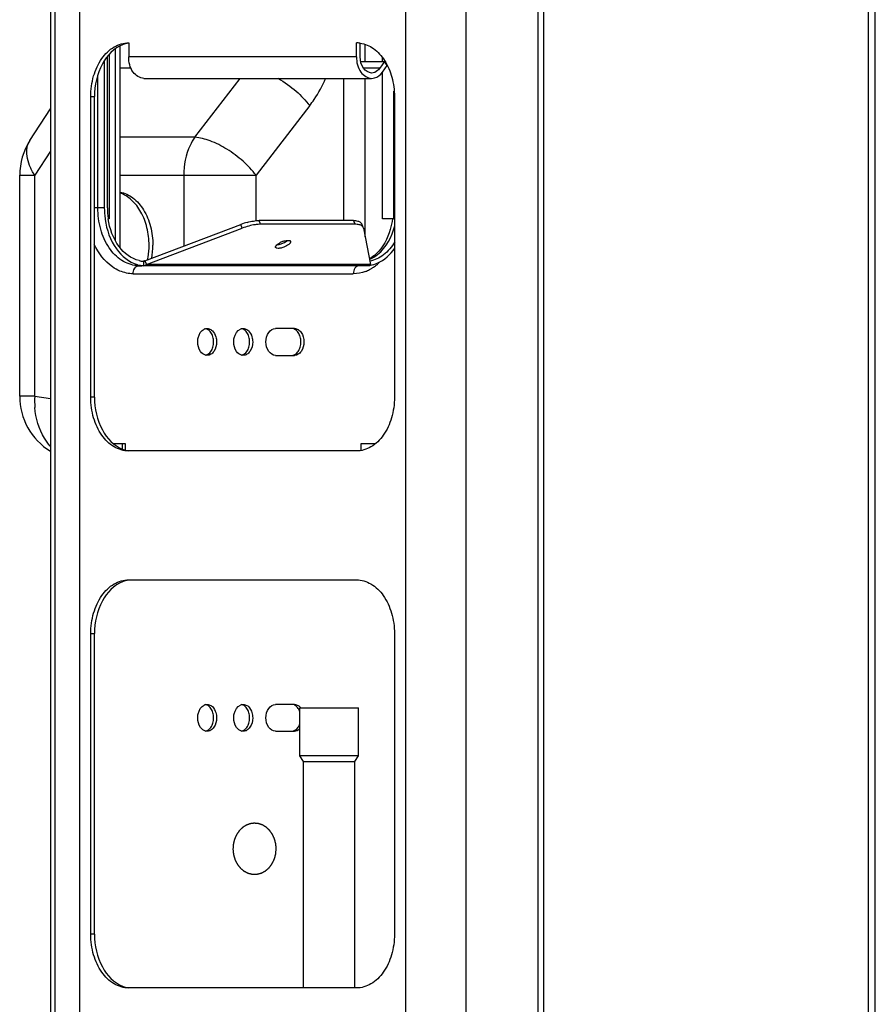
# Model space of a CAD drawing. Units: millimetres. Extents: x 0 to 420, y 0 to 297.
# Drawn here: x 329 to 348, y 202 to 224 of the extents above; entities that cross this region are included whole.
import ezdxf

# ---------------------------------------------------------------- set-up
doc = ezdxf.new("R2010")
doc.units = ezdxf.units.MM
doc.header["$LTSCALE"] = 23.1
doc.layers.get('0').update_dxf_attribs({"linetype": 'CONTINUOUS'})

msp = doc.modelspace()

# ---------------------------------------------------------------- linework, layer by layer
at = {"color": 7, "linetype": 'Continuous'}
for p, q in [((347.661, 240.764), (347.661, 172.572)), ((347.822, 172.572), (347.822, 240.764)), ((329.382, 240.482), (329.382, 169.308)), ((329.478, 240.359), (329.478, 172.679)), ((330.04, 172.679), (330.04, 240.359)), ((337.316, 240.359), (337.316, 172.679)), ((338.673, 172.679), (338.673, 240.359)), ((340.278, 240.359), (340.278, 172.679)), ((340.41, 172.679), (340.41, 240.359)), ((330.831, 222.941), (330.831, 218.673)), ((330.937, 223.002), (330.937, 218.516)), ((331.132, 223.079), (331.132, 222.765)), ((336.223, 222.765), (336.223, 223.079)), ((336.308, 222.765), (336.308, 223.063)), ((336.417, 222.661), (336.417, 223.043)), ((330.586, 222.671), (330.586, 219.396)), ((330.654, 222.768), (330.654, 219.396)), ((330.697, 222.814), (330.697, 219.147)), ((336.223, 222.765), (331.132, 222.765)), ((336.806, 222.661), (336.806, 222.746)), ((330.937, 222.524), (331.183, 222.524)), ((336.323, 222.661), (336.85, 222.661)), ((336.743, 222.51), (336.383, 222.51)), ((336.85, 222.661), (336.743, 222.51)), ((336.803, 222.425), (336.91, 222.576)), ((336.91, 222.576), (336.85, 222.661)), ((330.442, 219.396), (330.442, 222.342)), ((331.472, 222.285), (336.563, 222.285)), ((332.61, 220.968), (333.622, 222.285)), ((335.931, 222.285), (335.931, 219.109)), ((336.417, 218.745), (336.417, 222.285)), ((336.806, 219.147), (336.806, 222.425)), ((330.284, 221.879), (330.369, 221.879)), ((330.284, 215.159), (330.284, 221.879)), ((330.369, 215.159), (330.369, 221.879)), ((337.061, 219.147), (337.061, 221.998)), ((337.072, 221.879), (337.072, 215.159)), ((328.925, 220.9), (329.382, 221.607)), ((335.178, 221.676), (333.981, 220.119)), ((332.61, 220.968), (330.937, 220.968)), ((329.382, 220.661), (329.032, 220.119)), ((328.695, 220.119), (329.032, 220.119)), ((328.695, 215.182), (328.695, 220.119)), ((329.032, 215.182), (329.032, 220.119)), ((330.937, 220.119), (333.981, 220.119)), ((332.361, 220.119), (332.361, 218.537)), ((333.981, 219.103), (333.981, 220.119)), ((330.586, 219.396), (330.369, 219.396)), ((330.697, 219.147), (330.681, 219.147)), ((337.072, 219.147), (336.806, 219.147)), ((331.494, 218.209), (333.638, 219.021)), ((331.528, 218.125), (333.672, 218.938)), ((333.672, 218.938), (333.638, 219.021)), ((336.154, 219.109), (334.045, 219.109)), ((334.079, 219.025), (334.045, 219.109)), ((336.188, 219.025), (334.079, 219.025)), ((336.154, 219.109), (336.188, 219.025)), ((336.376, 218.952), (336.343, 219.035)), ((336.381, 218.938), (336.376, 218.952)), ((336.381, 218.938), (336.535, 218.125)), ((331.316, 218.1), (331.428, 218.1)), ((331.494, 218.196), (331.46, 218.196)), ((331.46, 218.196), (331.46, 218.1)), ((331.468, 218.101), (331.46, 218.101)), ((331.475, 218.1), (331.468, 218.101)), ((331.482, 218.1), (331.475, 218.1)), ((336.467, 218.1), (331.482, 218.1)), ((331.494, 218.209), (331.528, 218.125)), ((336.535, 218.125), (331.528, 218.125)), ((331.231, 217.92), (336.153, 217.92)), ((334.838, 216.696), (334.413, 216.696)), ((334.413, 216.096), (334.838, 216.096)), ((329.032, 215.182), (328.695, 215.182)), ((329.032, 215.182), (329.382, 215.134)), ((330.369, 215.159), (330.284, 215.159)), ((331.062, 214.116), (330.8, 214.116)), ((330.994, 214.002), (330.994, 214.116)), ((331.062, 213.988), (331.062, 214.116)), ((336.641, 214.116), (336.323, 214.116)), ((336.323, 214.116), (336.323, 213.977)), ((336.223, 213.959), (331.132, 213.959)), ((331.132, 211.079), (336.223, 211.079)), ((330.284, 209.879), (330.369, 209.879)), ((330.284, 203.159), (330.284, 209.879)), ((330.369, 203.159), (330.369, 209.879)), ((337.072, 209.879), (337.072, 203.159)), ((334.838, 208.296), (334.413, 208.296)), ((334.958, 208.22), (336.269, 208.22)), ((334.958, 207.149), (334.958, 208.22)), ((336.269, 207.149), (336.269, 208.22)), ((334.413, 207.696), (334.838, 207.696)), ((336.269, 207.149), (334.958, 207.149)), ((335.042, 207.02), (334.958, 207.149)), ((336.185, 207.02), (336.269, 207.149)), ((335.042, 207.02), (336.185, 207.02)), ((335.042, 201.959), (335.042, 207.02)), ((336.185, 201.959), (336.185, 207.02)), ((330.369, 203.159), (330.284, 203.159)), ((336.223, 201.959), (331.132, 201.959))]:
    msp.add_line(p, q, dxfattribs=at)
for centre, radius, start, end in [((336.223, 222.477), 0.602, 82.0855, 89.9756), ((336.484, 222.693), 0.317, 321.9799, 324.7435), ((330.135, 220.119), 1.44, 147.168, 180.0006), ((332.407, 219.396), 1.82, 180.0019, 187.7887), ((332.339, 219.396), 1.684, 180.0002, 188.1618), ((332.38, 219.392), 1.793, 187.7957, 188.2389), ((332.309, 219.392), 1.655, 188.1718, 188.65), ((334.205, 217.527), 1.598, 105.295, 110.8136), ((334.239, 217.444), 1.598, 105.295, 110.8136), ((334.079, 218.384), 0.642, 90.0295, 92.2457), ((329.909, 218.555), 1.679, 350.8107, 0.0193), ((329.997, 218.555), 1.675, 350.0468, 0.0271), ((334.746, 218.175), 0.496, 108.3476, 117.5144), ((334.385, 219.059), 0.496, 288.0953, 297.4058), ((334.503, 218.871), 0.274, 306.0772, 309.1692), ((329.973, 218.546), 1.614, 348.6875, 350.779), ((331.51, 218.786), 0.687, 254.3882, 255.6034), ((331.505, 218.765), 0.666, 255.5716, 263.9523), ((331.504, 218.806), 0.61, 256.8683, 265.9023), ((331.503, 218.743), 0.644, 263.9939, 266.2493), ((331.454, 218.215), 0.116, 297.2626, 301.3915), ((331.448, 218.223), 0.127, 301.4445, 309.3009), ((336.467, 218.197), 0.0974, 270.0511, 284.0552), ((336.466, 218.202), 0.102, 284.019, 290.079), ((336.424, 218.752), 0.653, 276.0064, 278.6747), ((336.096, 218.811), 0.902, 297.6553, 302.2273), ((336.454, 218.224), 0.127, 302.0554, 309.2903), ((336.423, 218.76), 0.661, 278.672, 279.9718), ((336.055, 218.875), 0.978, 302.2676, 309.3326), ((336, 218.943), 1.067, 309.3028, 313.3843), ((336.124, 218.756), 0.841, 290.8438, 297.6742), ((332.889, 216.533), 0.163, 103.2483, 114.0428), ((333.695, 216.533), 0.163, 103.2483, 114.0428), ((330.135, 215.182), 1.44, 180.0001, 238.4122), ((330.873, 215.078), 1.844, 176.7707, 184.6057), ((332.889, 208.133), 0.163, 103.2483, 114.0428), ((333.695, 208.133), 0.163, 103.2483, 114.0428), ((334.781, 208.063), 0.252, 38.2011, 42.0456)]:
    msp.add_arc(centre, radius, start, end, dxfattribs=at)
for points, knots in [([(330.284, 221.879), (330.284, 222.034), (330.324, 222.334), (330.502, 222.726), (330.778, 223.006), (331.02, 223.079), (331.132, 223.079)], [0, 0, 0, 0, 0.287993, 0.555344, 0.790514, 1, 1, 1, 1]), ([(330.997, 223.038), (330.802, 222.964), (330.461, 222.595), (330.369, 222.129), (330.369, 221.879)], [0, 0, 0, 0, 0.453792, 1, 1, 1, 1]), ([(336.306, 223.073), (336.413, 223.058), (336.632, 222.963), (336.878, 222.683), (337.036, 222.307), (337.072, 222.024), (337.072, 221.879)], [0, 0, 0, 0, 0.210922, 0.448365, 0.715109, 1, 1, 1, 1]), ([(331.472, 222.285), (331.379, 222.285), (331.177, 222.427), (331.132, 222.647), (331.132, 222.765)], [0, 0, 0, 0, 0.440219, 1, 1, 1, 1]), ([(336.223, 222.765), (336.223, 222.647), (336.268, 222.427), (336.47, 222.285), (336.563, 222.285)], [0, 0, 0, 0, 0.559781, 1, 1, 1, 1]), ([(336.563, 222.405), (336.493, 222.405), (336.342, 222.512), (336.308, 222.676), (336.308, 222.765)], [0, 0, 0, 0, 0.44021, 1, 1, 1, 1]), ([(336.734, 222.498), (336.722, 222.483), (336.678, 222.435), (336.611, 222.405), (336.563, 222.405)], [0, 0, 0, 0, 0.274801, 1, 1, 1, 1]), ([(334.475, 222.288), (334.618, 222.204), (334.871, 222.019), (335.089, 221.792), (335.178, 221.676)], [0, 0, 0, 0, 0.529389, 1, 1, 1, 1]), ([(335.178, 221.676), (335.213, 221.721), (335.35, 221.911), (335.462, 222.119), (335.534, 222.281)], [0, 0, 0, 0, 0.244182, 1, 1, 1, 1]), ([(336.563, 222.285), (336.585, 222.285), (336.68, 222.298), (336.761, 222.366), (336.803, 222.425)], [0, 0, 0, 0, 0.234742, 1, 1, 1, 1]), ([(332.61, 220.968), (332.569, 220.911), (332.421, 220.652), (332.361, 220.347), (332.361, 220.119)], [0, 0, 0, 0, 0.235676, 1, 1, 1, 1]), ([(333.981, 220.119), (333.894, 220.233), (333.691, 220.446), (333.342, 220.707), (332.978, 220.893), (332.726, 220.96), (332.61, 220.968)], [0, 0, 0, 0, 0.260119, 0.532854, 0.78806, 1, 1, 1, 1]), ([(329.032, 220.119), (328.987, 220.189), (328.913, 220.327), (328.852, 220.539), (328.85, 220.735), (328.894, 220.852), (328.925, 220.9)], [0, 0, 0, 0, 0.300199, 0.56306, 0.792047, 1, 1, 1, 1]), ([(330.937, 219.745), (331.041, 219.725), (331.252, 219.623), (331.488, 219.343), (331.638, 218.974), (331.673, 218.697), (331.673, 218.556)], [0, 0, 0, 0, 0.211598, 0.44984, 0.716306, 1, 1, 1, 1]), ([(331.588, 218.556), (331.588, 218.688), (331.558, 218.946), (331.426, 219.296), (331.22, 219.572), (331.032, 219.69), (330.937, 219.723)], [0, 0, 0, 0, 0.280186, 0.545526, 0.785784, 1, 1, 1, 1]), ([(331.316, 218.101), (331.198, 218.109), (330.948, 218.2), (330.665, 218.503), (330.483, 218.918), (330.442, 219.233), (330.442, 219.396)], [0, 0, 0, 0, 0.210036, 0.446317, 0.713424, 1, 1, 1, 1]), ([(337.031, 219.149), (337.019, 219.067), (336.959, 218.782), (336.817, 218.503), (336.661, 218.361)], [0, 0, 0, 0, 0.279673, 1, 1, 1, 1]), ([(330.605, 219.135), (330.639, 218.902), (330.779, 218.479), (331.137, 218.177), (331.325, 218.124)], [0, 0, 0, 0, 0.546617, 1, 1, 1, 1]), ([(331.365, 218.212), (331.188, 218.253), (330.842, 218.528), (330.707, 218.924), (330.673, 219.143)], [0, 0, 0, 0, 0.452092, 1, 1, 1, 1]), ([(336.513, 218.242), (336.579, 218.268), (336.856, 218.436), (337.017, 218.748), (337.078, 218.987)], [0, 0, 0, 0, 0.224401, 1, 1, 1, 1]), ([(330.936, 217.98), (330.876, 218.005), (330.631, 218.143), (330.455, 218.382), (330.363, 218.577)], [0, 0, 0, 0, 0.230243, 1, 1, 1, 1]), ([(334.504, 218.488), (334.493, 218.486), (334.465, 218.484), (334.423, 218.489), (334.416, 218.507)], [0, 0, 0, 0, 0.353595, 1, 1, 1, 1]), ([(334.71, 218.575), (334.701, 218.568), (334.66, 218.539), (334.613, 218.517), (334.575, 218.505)], [0, 0, 0, 0, 0.224711, 1, 1, 1, 1]), ([(334.682, 218.665), (334.691, 218.666), (334.713, 218.666), (334.743, 218.658), (334.749, 218.643)], [0, 0, 0, 0, 0.344268, 1, 1, 1, 1]), ([(334.746, 218.615), (334.745, 218.614), (334.743, 218.61), (334.74, 218.607), (334.739, 218.605)], [0, 0, 0, 0, 0.482305, 1, 1, 1, 1]), ([(334.749, 218.643), (334.751, 218.639), (334.752, 218.629), (334.748, 218.62), (334.746, 218.615)], [0, 0, 0, 0, 0.44896, 1, 1, 1, 1]), ([(337.078, 218.63), (337.013, 218.52), (336.858, 218.328), (336.63, 218.221), (336.519, 218.203)], [0, 0, 0, 0, 0.531389, 1, 1, 1, 1]), ([(336.537, 218.11), (336.589, 218.119), (336.805, 218.183), (336.982, 218.348), (337.079, 218.489)], [0, 0, 0, 0, 0.233886, 1, 1, 1, 1]), ([(331.231, 217.92), (331.231, 217.938), (331.238, 218.003), (331.276, 218.071), (331.319, 218.091)], [0, 0, 0, 0, 0.283028, 1, 1, 1, 1]), ([(331.472, 218.197), (331.471, 218.197), (331.467, 218.198), (331.464, 218.2), (331.462, 218.201)], [0, 0, 0, 0, 0.468486, 1, 1, 1, 1]), ([(331.494, 218.209), (331.491, 218.206), (331.484, 218.2), (331.476, 218.197), (331.472, 218.197)], [0, 0, 0, 0, 0.523557, 1, 1, 1, 1]), ([(336.28, 218.1), (336.245, 218.1), (336.17, 218.046), (336.153, 217.964), (336.153, 217.92)], [0, 0, 0, 0, 0.440232, 1, 1, 1, 1]), ([(336.522, 218.116), (336.518, 218.114), (336.511, 218.11), (336.504, 218.107), (336.501, 218.106)], [0, 0, 0, 0, 0.505805, 1, 1, 1, 1]), ([(332.674, 216.396), (332.674, 216.427), (332.685, 216.535), (332.75, 216.65), (332.822, 216.682)], [0, 0, 0, 0, 0.283751, 1, 1, 1, 1]), ([(332.966, 216.673), (332.979, 216.666), (333.033, 216.625), (333.067, 216.561), (333.082, 216.512)], [0, 0, 0, 0, 0.228006, 1, 1, 1, 1]), ([(333.48, 216.396), (333.48, 216.427), (333.491, 216.535), (333.556, 216.65), (333.628, 216.682)], [0, 0, 0, 0, 0.283751, 1, 1, 1, 1]), ([(333.772, 216.673), (333.786, 216.666), (333.839, 216.625), (333.873, 216.561), (333.888, 216.512)], [0, 0, 0, 0, 0.228006, 1, 1, 1, 1]), ([(334.201, 216.396), (334.201, 216.469), (334.229, 216.606), (334.355, 216.696), (334.413, 216.696)], [0, 0, 0, 0, 0.559764, 1, 1, 1, 1]), ([(334.413, 216.096), (334.355, 216.096), (334.229, 216.185), (334.201, 216.322), (334.201, 216.396)], [0, 0, 0, 0, 0.440236, 1, 1, 1, 1]), ([(334.77, 216.096), (334.812, 216.096), (334.872, 216.125), (334.91, 216.17), (334.92, 216.184)], [0, 0, 0, 0, 0.722719, 1, 1, 1, 1]), ([(331.132, 213.959), (331.02, 213.959), (330.778, 214.032), (330.502, 214.312), (330.324, 214.704), (330.284, 215.004), (330.284, 215.159)], [0, 0, 0, 0, 0.209486, 0.444656, 0.712007, 1, 1, 1, 1]), ([(330.369, 215.159), (330.369, 214.909), (330.461, 214.443), (330.802, 214.074), (330.997, 214)], [0, 0, 0, 0, 0.546207, 1, 1, 1, 1]), ([(337.072, 215.159), (337.072, 215.004), (337.031, 214.704), (336.854, 214.312), (336.577, 214.032), (336.336, 213.959), (336.223, 213.959)], [0, 0, 0, 0, 0.287993, 0.555344, 0.790514, 1, 1, 1, 1]), ([(329.379, 214.067), (329.329, 214.122), (329.144, 214.375), (329.055, 214.692), (329.035, 214.93)], [0, 0, 0, 0, 0.235602, 1, 1, 1, 1]), ([(330.284, 209.879), (330.284, 210.034), (330.324, 210.334), (330.502, 210.726), (330.778, 211.006), (331.02, 211.079), (331.132, 211.079)], [0, 0, 0, 0, 0.287993, 0.555344, 0.790514, 1, 1, 1, 1]), ([(330.997, 211.038), (330.802, 210.964), (330.461, 210.595), (330.369, 210.129), (330.369, 209.879)], [0, 0, 0, 0, 0.453792, 1, 1, 1, 1]), ([(336.223, 211.079), (336.336, 211.079), (336.577, 211.006), (336.854, 210.726), (337.031, 210.334), (337.072, 210.034), (337.072, 209.879)], [0, 0, 0, 0, 0.209486, 0.444656, 0.712007, 1, 1, 1, 1]), ([(332.674, 207.996), (332.674, 208.027), (332.685, 208.135), (332.75, 208.25), (332.822, 208.282)], [0, 0, 0, 0, 0.283751, 1, 1, 1, 1]), ([(332.966, 208.273), (332.979, 208.266), (333.033, 208.225), (333.067, 208.161), (333.082, 208.112)], [0, 0, 0, 0, 0.228006, 1, 1, 1, 1]), ([(333.48, 207.996), (333.48, 208.027), (333.491, 208.135), (333.556, 208.25), (333.628, 208.282)], [0, 0, 0, 0, 0.283751, 1, 1, 1, 1]), ([(333.772, 208.273), (333.786, 208.266), (333.839, 208.225), (333.873, 208.161), (333.888, 208.112)], [0, 0, 0, 0, 0.228006, 1, 1, 1, 1]), ([(334.201, 207.996), (334.201, 208.069), (334.229, 208.206), (334.355, 208.296), (334.413, 208.296)], [0, 0, 0, 0, 0.559764, 1, 1, 1, 1]), ([(334.413, 207.696), (334.355, 207.696), (334.229, 207.785), (334.201, 207.922), (334.201, 207.996)], [0, 0, 0, 0, 0.440236, 1, 1, 1, 1]), ([(334.77, 207.696), (334.812, 207.696), (334.872, 207.725), (334.91, 207.77), (334.92, 207.784)], [0, 0, 0, 0, 0.722719, 1, 1, 1, 1]), ([(331.132, 201.959), (331.02, 201.959), (330.778, 202.032), (330.502, 202.312), (330.324, 202.704), (330.284, 203.004), (330.284, 203.159)], [0, 0, 0, 0, 0.209486, 0.444656, 0.712007, 1, 1, 1, 1]), ([(330.369, 203.159), (330.369, 202.909), (330.461, 202.443), (330.802, 202.074), (330.997, 202)], [0, 0, 0, 0, 0.546207, 1, 1, 1, 1]), ([(337.072, 203.159), (337.072, 203.004), (337.031, 202.704), (336.854, 202.312), (336.577, 202.032), (336.336, 201.959), (336.223, 201.959)], [0, 0, 0, 0, 0.287993, 0.555344, 0.790514, 1, 1, 1, 1])]:
    msp.add_open_spline(points, degree=3, knots=knots, dxfattribs=at)
for points in [[(331.134, 223.073), (331.087, 223.067), (331.041, 223.055), (330.997, 223.038)], [(333.784, 219.068), (333.83, 219.081), (333.876, 219.091), (333.923, 219.098)], [(333.957, 219.015), (333.91, 219.008), (333.864, 218.998), (333.818, 218.985)], [(333.923, 219.098), (333.963, 219.105), (334.004, 219.109), (334.045, 219.109)], [(334.054, 219.025), (334.022, 219.024), (333.989, 219.02), (333.957, 219.015)], [(336.154, 219.109), (336.187, 219.109), (336.22, 219.106), (336.252, 219.098)], [(336.286, 219.015), (336.254, 219.023), (336.221, 219.025), (336.188, 219.025)], [(336.252, 219.098), (336.275, 219.093), (336.299, 219.084), (336.317, 219.068)], [(336.351, 218.985), (336.333, 219), (336.309, 219.009), (336.286, 219.015)], [(336.317, 219.068), (336.328, 219.06), (336.337, 219.048), (336.342, 219.035)], [(336.376, 218.952), (336.371, 218.965), (336.362, 218.976), (336.351, 218.985)], [(334.416, 218.507), (334.411, 218.52), (334.419, 218.536), (334.427, 218.547)], [(334.427, 218.547), (334.435, 218.558), (334.445, 218.567), (334.455, 218.575)], [(334.449, 218.569), (334.48, 218.57), (334.51, 218.578), (334.539, 218.587)], [(334.455, 218.575), (334.474, 218.591), (334.495, 218.604), (334.517, 218.615)], [(334.575, 218.505), (334.552, 218.497), (334.528, 218.491), (334.504, 218.488)], [(334.59, 218.646), (334.62, 218.656), (334.651, 218.663), (334.682, 218.665)], [(334.614, 218.619), (334.631, 218.628), (334.648, 218.638), (334.664, 218.65)], [(334.739, 218.605), (334.731, 218.594), (334.721, 218.584), (334.71, 218.575)], [(336.661, 218.361), (336.616, 218.319), (336.565, 218.282), (336.509, 218.253)], [(331.319, 218.091), (331.331, 218.096), (331.345, 218.1), (331.359, 218.1)], [(331.46, 218.1), (331.476, 218.1), (331.493, 218.104), (331.507, 218.111)], [(331.231, 217.92), (331.131, 217.92), (331.029, 217.941), (330.936, 217.98)], [(336.424, 217.97), (336.338, 217.938), (336.245, 217.92), (336.153, 217.92)], [(332.851, 216.692), (332.863, 216.694), (332.874, 216.696), (332.886, 216.696)], [(332.968, 216.608), (332.946, 216.639), (332.916, 216.666), (332.882, 216.682)], [(332.886, 216.696), (332.914, 216.696), (332.942, 216.687), (332.966, 216.673)], [(333.014, 216.511), (333.004, 216.545), (332.989, 216.579), (332.968, 216.608)], [(333.03, 216.396), (333.03, 216.435), (333.025, 216.474), (333.014, 216.511)], [(333.082, 216.512), (333.093, 216.474), (333.098, 216.435), (333.098, 216.396)], [(333.657, 216.692), (333.669, 216.694), (333.68, 216.696), (333.692, 216.696)], [(333.774, 216.608), (333.752, 216.639), (333.723, 216.666), (333.688, 216.682)], [(333.692, 216.696), (333.72, 216.696), (333.748, 216.687), (333.772, 216.673)], [(333.82, 216.511), (333.81, 216.545), (333.795, 216.579), (333.774, 216.608)], [(333.836, 216.396), (333.836, 216.435), (333.831, 216.474), (333.82, 216.511)], [(333.888, 216.512), (333.899, 216.474), (333.904, 216.435), (333.904, 216.396)], [(334.92, 216.608), (334.898, 216.639), (334.868, 216.666), (334.833, 216.682)], [(334.838, 216.696), (334.866, 216.696), (334.895, 216.687), (334.919, 216.672)], [(334.919, 216.672), (334.946, 216.657), (334.969, 216.633), (334.988, 216.608)], [(334.965, 216.511), (334.955, 216.546), (334.94, 216.579), (334.92, 216.608)], [(334.982, 216.396), (334.982, 216.435), (334.976, 216.474), (334.965, 216.511)], [(334.988, 216.608), (335.03, 216.548), (335.05, 216.469), (335.05, 216.396)], [(332.737, 216.182), (332.694, 216.243), (332.674, 216.321), (332.674, 216.396)], [(333.014, 216.28), (333.025, 216.317), (333.03, 216.357), (333.03, 216.396)], [(333.098, 216.396), (333.098, 216.322), (333.079, 216.244), (333.036, 216.184)], [(333.543, 216.182), (333.5, 216.243), (333.48, 216.321), (333.48, 216.396)], [(333.82, 216.28), (333.831, 216.317), (333.836, 216.357), (333.836, 216.396)], [(333.904, 216.396), (333.904, 216.322), (333.885, 216.244), (333.842, 216.184)], [(334.965, 216.28), (334.976, 216.317), (334.982, 216.357), (334.982, 216.396)], [(335.05, 216.396), (335.05, 216.322), (335.03, 216.244), (334.988, 216.184)], [(332.851, 216.1), (332.806, 216.11), (332.764, 216.144), (332.737, 216.182)], [(332.886, 216.096), (332.874, 216.096), (332.863, 216.097), (332.851, 216.1)], [(332.853, 216.1), (332.898, 216.11), (332.94, 216.144), (332.967, 216.182)], [(332.968, 216.119), (332.943, 216.104), (332.914, 216.096), (332.886, 216.096)], [(332.967, 216.182), (332.988, 216.212), (333.004, 216.245), (333.014, 216.28)], [(333.036, 216.184), (333.018, 216.158), (332.995, 216.135), (332.968, 216.119)], [(333.657, 216.1), (333.612, 216.11), (333.57, 216.144), (333.543, 216.182)], [(333.692, 216.096), (333.68, 216.096), (333.669, 216.097), (333.657, 216.1)], [(333.659, 216.1), (333.705, 216.11), (333.746, 216.144), (333.773, 216.182)], [(333.774, 216.119), (333.75, 216.104), (333.72, 216.096), (333.692, 216.096)], [(333.773, 216.182), (333.794, 216.212), (333.81, 216.245), (333.82, 216.28)], [(333.842, 216.184), (333.824, 216.158), (333.801, 216.135), (333.774, 216.119)], [(334.919, 216.119), (334.895, 216.104), (334.866, 216.096), (334.838, 216.096)], [(334.988, 216.184), (334.969, 216.158), (334.946, 216.135), (334.919, 216.119)], [(334.92, 216.184), (334.94, 216.213), (334.955, 216.246), (334.965, 216.28)], [(330.997, 214), (331.041, 213.983), (331.087, 213.971), (331.134, 213.965)], [(331.134, 211.073), (331.087, 211.067), (331.041, 211.055), (330.997, 211.038)], [(332.851, 208.292), (332.863, 208.294), (332.874, 208.296), (332.886, 208.296)], [(332.968, 208.208), (332.946, 208.239), (332.916, 208.266), (332.882, 208.282)], [(332.886, 208.296), (332.914, 208.296), (332.942, 208.287), (332.966, 208.273)], [(333.014, 208.111), (333.004, 208.145), (332.989, 208.179), (332.968, 208.208)], [(333.657, 208.292), (333.669, 208.294), (333.68, 208.296), (333.692, 208.296)], [(333.774, 208.208), (333.752, 208.239), (333.723, 208.266), (333.688, 208.282)], [(333.692, 208.296), (333.72, 208.296), (333.748, 208.287), (333.772, 208.273)], [(333.82, 208.111), (333.81, 208.145), (333.795, 208.179), (333.774, 208.208)], [(334.92, 208.208), (334.898, 208.239), (334.868, 208.266), (334.833, 208.282)], [(334.838, 208.296), (334.866, 208.296), (334.895, 208.287), (334.919, 208.272)], [(334.919, 208.272), (334.938, 208.262), (334.954, 208.248), (334.968, 208.232)], [(334.96, 208.128), (334.95, 208.156), (334.937, 208.183), (334.92, 208.208)], [(332.737, 207.782), (332.694, 207.843), (332.674, 207.921), (332.674, 207.996)], [(333.03, 207.996), (333.03, 208.035), (333.025, 208.074), (333.014, 208.111)], [(333.014, 207.88), (333.025, 207.917), (333.03, 207.957), (333.03, 207.996)], [(333.098, 207.996), (333.098, 207.922), (333.079, 207.844), (333.036, 207.784)], [(333.082, 208.112), (333.093, 208.074), (333.098, 208.035), (333.098, 207.996)], [(333.543, 207.782), (333.5, 207.843), (333.48, 207.921), (333.48, 207.996)], [(333.836, 207.996), (333.836, 208.035), (333.831, 208.074), (333.82, 208.111)], [(333.82, 207.88), (333.831, 207.917), (333.836, 207.957), (333.836, 207.996)], [(333.904, 207.996), (333.904, 207.922), (333.885, 207.844), (333.842, 207.784)], [(333.888, 208.112), (333.899, 208.074), (333.904, 208.035), (333.904, 207.996)], [(332.851, 207.7), (332.806, 207.71), (332.764, 207.744), (332.737, 207.782)], [(332.853, 207.7), (332.898, 207.71), (332.94, 207.744), (332.967, 207.782)], [(332.968, 207.719), (332.943, 207.704), (332.914, 207.696), (332.886, 207.696)], [(332.967, 207.782), (332.988, 207.812), (333.004, 207.845), (333.014, 207.88)], [(333.036, 207.784), (333.018, 207.758), (332.995, 207.735), (332.968, 207.719)], [(333.657, 207.7), (333.612, 207.71), (333.57, 207.744), (333.543, 207.782)], [(333.659, 207.7), (333.705, 207.71), (333.746, 207.744), (333.773, 207.782)], [(333.774, 207.719), (333.75, 207.704), (333.72, 207.696), (333.692, 207.696)], [(333.773, 207.782), (333.794, 207.812), (333.81, 207.845), (333.82, 207.88)], [(333.842, 207.784), (333.824, 207.758), (333.801, 207.735), (333.774, 207.719)], [(334.919, 207.719), (334.895, 207.704), (334.866, 207.696), (334.838, 207.696)], [(334.961, 207.751), (334.948, 207.739), (334.934, 207.728), (334.919, 207.719)], [(334.92, 207.784), (334.937, 207.808), (334.95, 207.835), (334.96, 207.864)], [(332.886, 207.696), (332.874, 207.696), (332.863, 207.697), (332.851, 207.7)], [(333.692, 207.696), (333.68, 207.696), (333.669, 207.697), (333.657, 207.7)], [(330.997, 202), (331.041, 201.983), (331.087, 201.971), (331.134, 201.965)]]:
    msp.add_open_spline(points, degree=3, dxfattribs=at)
at = {"color": 40, "linetype": 'Continuous'}
for points, knots in [([(334.429, 205.07), (334.429, 205.079), (334.427, 205.093), (334.426, 205.111), (334.425, 205.125), (334.424, 205.139), (334.423, 205.151), (334.422, 205.16), (334.421, 205.167), (334.421, 205.173), (334.421, 205.177), (334.42, 205.179), (334.42, 205.181), (334.42, 205.182), (334.419, 205.185), (334.418, 205.189), (334.417, 205.194), (334.415, 205.201), (334.413, 205.21), (334.41, 205.221), (334.406, 205.235), (334.403, 205.249), (334.4, 205.26), (334.398, 205.269), (334.396, 205.276), (334.394, 205.281), (334.393, 205.285), (334.393, 205.288), (334.392, 205.289), (334.392, 205.291), (334.391, 205.293), (334.389, 205.297), (334.387, 205.302), (334.384, 205.308), (334.38, 205.316), (334.375, 205.327), (334.37, 205.339), (334.364, 205.352), (334.359, 205.362), (334.355, 205.371), (334.353, 205.376), (334.351, 205.38), (334.35, 205.383), (334.348, 205.386), (334.347, 205.388), (334.347, 205.389), (334.346, 205.391), (334.345, 205.392), (334.343, 205.395), (334.341, 205.397), (334.339, 205.401), (334.335, 205.405), (334.33, 205.413), (334.324, 205.421), (334.317, 205.432), (334.309, 205.443), (334.303, 205.452), (334.298, 205.459), (334.295, 205.464), (334.292, 205.467), (334.29, 205.47), (334.289, 205.472), (334.288, 205.474), (334.287, 205.475), (334.285, 205.476), (334.284, 205.478), (334.282, 205.48), (334.28, 205.482), (334.277, 205.485), (334.273, 205.489), (334.266, 205.495), (334.259, 205.502), (334.249, 205.511), (334.24, 205.52), (334.232, 205.527), (334.226, 205.533), (334.222, 205.537), (334.219, 205.54), (334.217, 205.542), (334.215, 205.544), (334.213, 205.545), (334.213, 205.546), (334.212, 205.547), (334.211, 205.547), (334.211, 205.548), (334.209, 205.549), (334.207, 205.55), (334.204, 205.552), (334.201, 205.554), (334.196, 205.557), (334.189, 205.561), (334.18, 205.566), (334.17, 205.573), (334.159, 205.58), (334.15, 205.585), (334.143, 205.59), (334.139, 205.592), (334.135, 205.595), (334.132, 205.596), (334.13, 205.598), (334.129, 205.598), (334.128, 205.599), (334.127, 205.599), (334.126, 205.6), (334.125, 205.6), (334.124, 205.601), (334.121, 205.601), (334.119, 205.602), (334.115, 205.604), (334.11, 205.605), (334.103, 205.608), (334.093, 205.611), (334.082, 205.615), (334.071, 205.619), (334.061, 205.622), (334.054, 205.625), (334.049, 205.627), (334.045, 205.628), (334.042, 205.629), (334.04, 205.63), (334.038, 205.63), (334.037, 205.631), (334.037, 205.631), (334.036, 205.631), (334.035, 205.631), (334.033, 205.631), (334.031, 205.632), (334.028, 205.632), (334.024, 205.632), (334.019, 205.633), (334.011, 205.634), (334.001, 205.635), (333.989, 205.636), (333.977, 205.637), (333.967, 205.638), (333.959, 205.639), (333.954, 205.64), (333.95, 205.64), (333.947, 205.64), (333.944, 205.641), (333.943, 205.641), (333.942, 205.641), (333.941, 205.641), (333.94, 205.641), (333.939, 205.641), (333.937, 205.641), (333.935, 205.64), (333.932, 205.64), (333.928, 205.639), (333.923, 205.639), (333.915, 205.638), (333.905, 205.636), (333.893, 205.635), (333.881, 205.633), (333.871, 205.632), (333.863, 205.631), (333.858, 205.63), (333.854, 205.63), (333.851, 205.629), (333.849, 205.629), (333.847, 205.629), (333.846, 205.629), (333.845, 205.629), (333.845, 205.628), (333.844, 205.628), (333.842, 205.627), (333.84, 205.626), (333.837, 205.625), (333.833, 205.624), (333.829, 205.622), (333.821, 205.619), (333.812, 205.616), (333.801, 205.612), (333.789, 205.607), (333.78, 205.604), (333.772, 205.601), (333.768, 205.599), (333.764, 205.598), (333.761, 205.597), (333.759, 205.596), (333.757, 205.595), (333.756, 205.595), (333.756, 205.595), (333.755, 205.594), (333.754, 205.594), (333.753, 205.593), (333.75, 205.591), (333.748, 205.59), (333.744, 205.587), (333.74, 205.585), (333.733, 205.58), (333.724, 205.574), (333.714, 205.567), (333.703, 205.561), (333.694, 205.555), (333.687, 205.55), (333.683, 205.547), (333.679, 205.545), (333.677, 205.543), (333.675, 205.542), (333.673, 205.541), (333.672, 205.54), (333.671, 205.54), (333.671, 205.539), (333.67, 205.539), (333.669, 205.537), (333.667, 205.535), (333.665, 205.533), (333.662, 205.53), (333.658, 205.526), (333.652, 205.52), (333.644, 205.512), (333.635, 205.503), (333.626, 205.494), (333.618, 205.487), (333.612, 205.48), (333.608, 205.477), (333.605, 205.474), (333.603, 205.471), (333.601, 205.469), (333.599, 205.468), (333.598, 205.467), (333.597, 205.465), (333.596, 205.463), (333.595, 205.461), (333.593, 205.458), (333.59, 205.455), (333.587, 205.45), (333.582, 205.443), (333.576, 205.434), (333.569, 205.423), (333.562, 205.412), (333.556, 205.403), (333.551, 205.396), (333.548, 205.391), (333.545, 205.387), (333.543, 205.385), (333.542, 205.382), (333.541, 205.381), (333.54, 205.379), (333.539, 205.378), (333.538, 205.376), (333.537, 205.373), (333.536, 205.37), (333.534, 205.366), (333.531, 205.36), (333.528, 205.352), (333.523, 205.341), (333.518, 205.329), (333.512, 205.316), (333.508, 205.306), (333.504, 205.297), (333.501, 205.291), (333.499, 205.286), (333.498, 205.282), (333.497, 205.28), (333.496, 205.278), (333.496, 205.277), (333.495, 205.274), (333.494, 205.27), (333.493, 205.265), (333.491, 205.258), (333.489, 205.249), (333.486, 205.237), (333.483, 205.224), (333.48, 205.21), (333.477, 205.199), (333.475, 205.19), (333.473, 205.183), (333.472, 205.177), (333.471, 205.173), (333.47, 205.171), (333.47, 205.169), (333.47, 205.167), (333.47, 205.165), (333.469, 205.161), (333.469, 205.155), (333.469, 205.148), (333.468, 205.139), (333.467, 205.127), (333.466, 205.113), (333.465, 205.099), (333.464, 205.08), (333.463, 205.066), (333.463, 205.056)], [0, 0, 0, 0, 0.015625, 0.023438, 0.03125, 0.039062, 0.046875, 0.050781, 0.054688, 0.058594, 0.060547, 0.061523, 0.0625, 0.063477, 0.064453, 0.066406, 0.070312, 0.074219, 0.078125, 0.085938, 0.09375, 0.101562, 0.109375, 0.113281, 0.117188, 0.121094, 0.123047, 0.124023, 0.125, 0.125977, 0.126953, 0.128906, 0.132812, 0.136719, 0.140625, 0.148438, 0.15625, 0.164062, 0.171875, 0.175781, 0.179688, 0.181641, 0.183594, 0.185547, 0.186523, 0.1875, 0.188477, 0.189453, 0.191406, 0.193359, 0.195312, 0.199219, 0.203125, 0.210938, 0.21875, 0.226562, 0.234375, 0.238281, 0.242188, 0.244141, 0.246094, 0.248047, 0.249023, 0.25, 0.250977, 0.251953, 0.253906, 0.255859, 0.257812, 0.261719, 0.265625, 0.273438, 0.28125, 0.289062, 0.296875, 0.300781, 0.304688, 0.306641, 0.308594, 0.310547, 0.311523, 0.312012, 0.3125, 0.312988, 0.313477, 0.314453, 0.316406, 0.318359, 0.320312, 0.324219, 0.328125, 0.335938, 0.34375, 0.351562, 0.359375, 0.363281, 0.367188, 0.369141, 0.371094, 0.373047, 0.374023, 0.374512, 0.375, 0.375488, 0.375977, 0.376953, 0.378906, 0.380859, 0.382812, 0.386719, 0.390625, 0.398438, 0.40625, 0.414062, 0.421875, 0.425781, 0.429688, 0.431641, 0.433594, 0.435547, 0.436523, 0.437012, 0.4375, 0.437988, 0.438477, 0.439453, 0.441406, 0.443359, 0.445312, 0.449219, 0.453125, 0.460938, 0.46875, 0.476562, 0.484375, 0.488281, 0.492188, 0.494141, 0.496094, 0.498047, 0.499023, 0.499512, 0.5, 0.500488, 0.500977, 0.501953, 0.503906, 0.505859, 0.507812, 0.511719, 0.515625, 0.523438, 0.53125, 0.539062, 0.546875, 0.550781, 0.554688, 0.556641, 0.558594, 0.560547, 0.561523, 0.562012, 0.5625, 0.562988, 0.563477, 0.564453, 0.566406, 0.568359, 0.570312, 0.574219, 0.578125, 0.585938, 0.59375, 0.601562, 0.609375, 0.613281, 0.617188, 0.619141, 0.621094, 0.623047, 0.624023, 0.624512, 0.625, 0.625488, 0.625977, 0.626953, 0.628906, 0.630859, 0.632812, 0.636719, 0.640625, 0.648438, 0.65625, 0.664062, 0.671875, 0.675781, 0.679688, 0.681641, 0.683594, 0.685547, 0.686523, 0.687012, 0.6875, 0.687988, 0.688477, 0.689453, 0.691406, 0.693359, 0.695312, 0.699219, 0.703125, 0.710938, 0.71875, 0.726562, 0.734375, 0.738281, 0.742188, 0.744141, 0.746094, 0.748047, 0.749023, 0.75, 0.750977, 0.751953, 0.753906, 0.755859, 0.757812, 0.761719, 0.765625, 0.773438, 0.78125, 0.789062, 0.796875, 0.800781, 0.804688, 0.806641, 0.808594, 0.810547, 0.811523, 0.8125, 0.813477, 0.814453, 0.816406, 0.818359, 0.820312, 0.824219, 0.828125, 0.835938, 0.84375, 0.851562, 0.859375, 0.863281, 0.867188, 0.871094, 0.873047, 0.874023, 0.875, 0.875977, 0.876953, 0.878906, 0.882812, 0.886719, 0.890625, 0.898438, 0.90625, 0.914062, 0.921875, 0.925781, 0.929688, 0.933594, 0.935547, 0.936523, 0.9375, 0.938477, 0.939453, 0.941406, 0.945312, 0.949219, 0.953125, 0.960938, 0.96875, 0.976562, 0.984375, 1, 1, 1, 1]), ([(333.463, 205.056), (333.464, 205.047), (333.466, 205.029), (333.468, 205.006), (333.47, 204.988), (333.472, 204.974), (333.473, 204.963), (333.474, 204.954), (333.474, 204.948), (333.475, 204.944), (333.475, 204.942), (333.475, 204.94), (333.476, 204.937), (333.477, 204.933), (333.479, 204.927), (333.482, 204.918), (333.485, 204.907), (333.489, 204.894), (333.493, 204.881), (333.497, 204.868), (333.5, 204.857), (333.502, 204.848), (333.504, 204.841), (333.506, 204.836), (333.507, 204.832), (333.508, 204.83), (333.508, 204.827), (333.51, 204.825), (333.512, 204.821), (333.514, 204.816), (333.517, 204.81), (333.521, 204.802), (333.526, 204.792), (333.532, 204.781), (333.538, 204.769), (333.544, 204.757), (333.549, 204.747), (333.553, 204.739), (333.556, 204.735), (333.558, 204.731), (333.559, 204.728), (333.56, 204.726), (333.561, 204.725), (333.564, 204.721), (333.567, 204.717), (333.571, 204.712), (333.575, 204.707), (333.58, 204.7), (333.587, 204.692), (333.595, 204.681), (333.603, 204.671), (333.61, 204.663), (333.615, 204.656), (333.619, 204.651), (333.623, 204.646), (333.625, 204.643), (333.627, 204.641), (333.628, 204.64), (333.629, 204.639), (333.63, 204.638), (333.633, 204.635), (333.638, 204.631), (333.646, 204.624), (333.656, 204.616), (333.665, 204.608), (333.675, 204.601), (333.684, 204.593), (333.692, 204.586), (333.699, 204.581), (333.703, 204.577), (333.706, 204.575), (333.708, 204.573), (333.709, 204.572), (333.71, 204.571), (333.711, 204.571), (333.712, 204.57), (333.715, 204.569), (333.719, 204.567), (333.724, 204.564), (333.73, 204.561), (333.737, 204.558), (333.746, 204.553), (333.757, 204.548), (333.768, 204.542), (333.777, 204.537), (333.784, 204.534), (333.79, 204.531), (333.794, 204.529), (333.798, 204.527), (333.801, 204.525), (333.803, 204.524), (333.805, 204.524), (333.807, 204.523), (333.809, 204.523), (333.815, 204.521), (333.823, 204.519), (333.835, 204.517), (333.846, 204.514), (333.857, 204.511), (333.869, 204.509), (333.878, 204.506), (333.886, 204.505), (333.891, 204.503), (333.895, 204.503), (333.897, 204.502), (333.899, 204.502), (333.9, 204.501), (333.902, 204.501), (333.904, 204.501), (333.906, 204.501), (333.91, 204.501), (333.915, 204.501), (333.921, 204.501), (333.929, 204.502), (333.939, 204.502), (333.951, 204.502), (333.962, 204.502), (333.972, 204.502), (333.98, 204.502), (333.986, 204.502), (333.991, 204.502), (333.995, 204.502), (333.998, 204.502), (333.999, 204.502), (334.001, 204.502), (334.002, 204.503), (334.004, 204.503), (334.007, 204.504), (334.01, 204.505), (334.015, 204.506), (334.023, 204.508), (334.032, 204.51), (334.044, 204.513), (334.055, 204.516), (334.066, 204.519), (334.078, 204.522), (334.086, 204.525), (334.092, 204.526), (334.094, 204.527), (334.096, 204.527), (334.098, 204.528), (334.1, 204.529), (334.103, 204.53), (334.107, 204.532), (334.111, 204.535), (334.117, 204.538), (334.124, 204.541), (334.133, 204.546), (334.144, 204.552), (334.154, 204.558), (334.163, 204.563), (334.171, 204.566), (334.176, 204.569), (334.181, 204.572), (334.185, 204.574), (334.188, 204.576), (334.189, 204.576), (334.19, 204.577), (334.191, 204.577), (334.192, 204.579), (334.194, 204.58), (334.197, 204.583), (334.201, 204.587), (334.208, 204.592), (334.216, 204.599), (334.225, 204.607), (334.235, 204.616), (334.244, 204.624), (334.254, 204.632), (334.262, 204.639), (334.267, 204.644), (334.27, 204.646), (334.272, 204.648), (334.273, 204.65), (334.275, 204.652), (334.277, 204.655), (334.28, 204.659), (334.284, 204.664), (334.29, 204.671), (334.296, 204.68), (334.304, 204.69), (334.311, 204.7), (334.318, 204.709), (334.323, 204.716), (334.327, 204.721), (334.331, 204.726), (334.334, 204.73), (334.336, 204.733), (334.338, 204.735), (334.339, 204.737), (334.34, 204.74), (334.342, 204.744), (334.344, 204.749), (334.348, 204.757), (334.353, 204.767), (334.359, 204.779), (334.365, 204.791), (334.371, 204.803), (334.376, 204.813), (334.38, 204.822), (334.383, 204.828), (334.385, 204.833), (334.387, 204.837), (334.388, 204.839), (334.389, 204.841), (334.389, 204.844), (334.39, 204.847), (334.392, 204.853), (334.394, 204.859), (334.396, 204.868), (334.399, 204.879), (334.403, 204.892), (334.406, 204.905), (334.41, 204.918), (334.413, 204.929), (334.415, 204.938), (334.417, 204.943), (334.418, 204.948), (334.419, 204.95), (334.419, 204.953), (334.419, 204.955), (334.42, 204.959), (334.42, 204.965), (334.421, 204.974), (334.422, 204.986), (334.423, 205), (334.425, 205.019), (334.427, 205.042), (334.429, 205.061), (334.429, 205.07)], [0, 0, 0, 0, 0.015625, 0.03125, 0.039062, 0.046875, 0.054688, 0.058594, 0.0625, 0.064453, 0.06543, 0.066406, 0.068359, 0.070312, 0.074219, 0.078125, 0.085938, 0.09375, 0.101562, 0.109375, 0.117188, 0.121094, 0.125, 0.128906, 0.130859, 0.131836, 0.132812, 0.134766, 0.136719, 0.140625, 0.144531, 0.148438, 0.15625, 0.164062, 0.171875, 0.179688, 0.1875, 0.191406, 0.195312, 0.197266, 0.199219, 0.200195, 0.201172, 0.203125, 0.207031, 0.210938, 0.214844, 0.21875, 0.226562, 0.234375, 0.242188, 0.25, 0.253906, 0.257812, 0.261719, 0.263672, 0.265625, 0.266113, 0.266602, 0.267578, 0.269531, 0.273438, 0.28125, 0.289062, 0.296875, 0.304688, 0.3125, 0.320312, 0.324219, 0.328125, 0.330078, 0.332031, 0.333008, 0.333496, 0.333984, 0.334961, 0.335938, 0.339844, 0.34375, 0.347656, 0.351562, 0.359375, 0.367188, 0.375, 0.382812, 0.386719, 0.390625, 0.394531, 0.396484, 0.398438, 0.400391, 0.401367, 0.402344, 0.404297, 0.40625, 0.414062, 0.421875, 0.429688, 0.4375, 0.445312, 0.453125, 0.457031, 0.460938, 0.462891, 0.464844, 0.46582, 0.466797, 0.467773, 0.46875, 0.470703, 0.472656, 0.476562, 0.480469, 0.484375, 0.492188, 0.5, 0.507812, 0.515625, 0.519531, 0.523438, 0.527344, 0.529297, 0.53125, 0.532227, 0.533203, 0.53418, 0.535156, 0.537109, 0.539062, 0.542969, 0.546875, 0.554688, 0.5625, 0.570312, 0.578125, 0.585938, 0.59375, 0.595703, 0.597656, 0.598633, 0.599609, 0.601562, 0.603516, 0.605469, 0.609375, 0.613281, 0.617188, 0.625, 0.632812, 0.640625, 0.648438, 0.652344, 0.65625, 0.660156, 0.664062, 0.665039, 0.666016, 0.666504, 0.666992, 0.667969, 0.669922, 0.671875, 0.675781, 0.679688, 0.6875, 0.695312, 0.703125, 0.710938, 0.71875, 0.726562, 0.730469, 0.732422, 0.733398, 0.734375, 0.736328, 0.738281, 0.742188, 0.746094, 0.75, 0.757812, 0.765625, 0.773438, 0.78125, 0.785156, 0.789062, 0.792969, 0.796875, 0.798828, 0.799805, 0.800781, 0.802734, 0.804688, 0.808594, 0.8125, 0.820312, 0.828125, 0.835938, 0.84375, 0.851562, 0.855469, 0.859375, 0.863281, 0.865234, 0.867188, 0.868164, 0.869141, 0.871094, 0.875, 0.878906, 0.882812, 0.890625, 0.898438, 0.90625, 0.914062, 0.921875, 0.925781, 0.929688, 0.931641, 0.933594, 0.93457, 0.935547, 0.9375, 0.941406, 0.945312, 0.953125, 0.960938, 0.96875, 0.984375, 1, 1, 1, 1])]:
    msp.add_open_spline(points, degree=3, knots=knots, dxfattribs=at)

doc.saveas('drawing.dxf')
